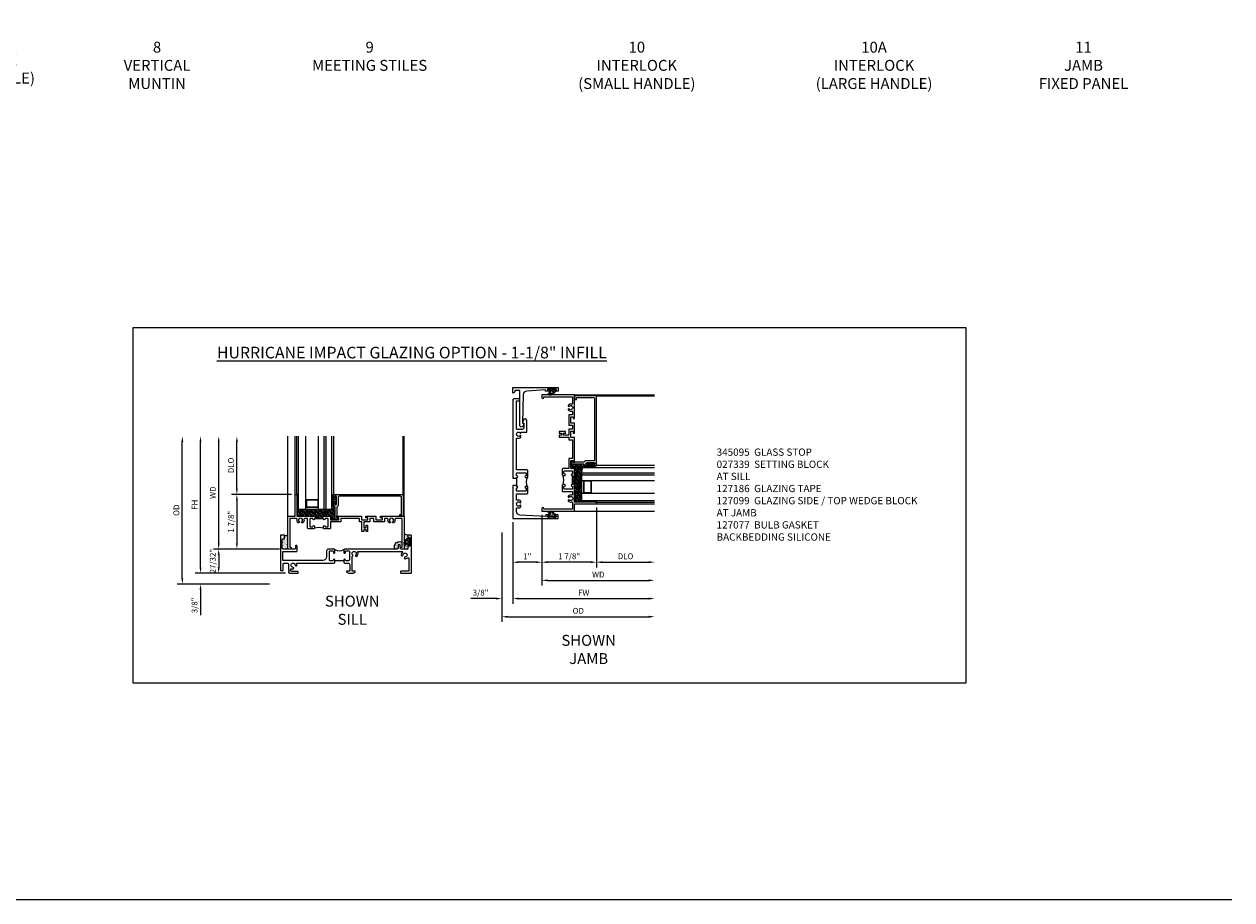
# Model space of a CAD drawing. Extents: x 0 to 95.3, y 0 to 61.2.
# Drawn here: x 53.8 to 95.3, y 0 to 30.1 of the extents above; entities that cross this region are included whole.
import ezdxf

# ---------------------------------------------------------------- set-up
doc = ezdxf.new("R2010")
doc.units = 0
doc.header["$LTSCALE"] = 0.5
doc.header["$MEASUREMENT"] = 0
doc.header["$PDSIZE"] = 0.25
doc.layers.get('0').update_dxf_attribs({"color": 4, "linetype": 'CONTINUOUS'})
for name, color, linetype in [('1X', 7, 'CONTINUOUS'), ('DIME', 2, 'CONTINUOUS'), ('FORMAT', 7, 'CONTINUOUS'), ('TEXT', 3, 'CONTINUOUS')]:
    doc.layers.add(name, color=color, linetype=linetype)
doc.styles.get("Standard").update_dxf_attribs({"font": 'arial.ttf'})
doc.dimstyles.new('EXT_ON-OFF', dxfattribs={"dimscale": 2, "dimtxt": 0.125, "dimasz": 0.1, "dimexe": 0.09, "dimexo": 0.063, "dimgap": 0.05, "dimtad": 1, "dimdec": 5, "dimzin": 0, "dimdsep": 46, "dimlunit": 4, "dimtxsty": 'STANDARD', "dimcen": 0, "dimse2": 1, "dimclrd": 256, "dimadec": 0, "dimazin": 0, "dimtfac": 1, "dimtdec": 5, "dimtofl": 0, "dimtmove": 0, "dimatfit": 3, "dimfxl": 1, "dimfrac": 2, "dimtolj": 1, "dimtzin": 0, "dimarcsym": 0})
doc.dimstyles.new('EXT_ON-ON', dxfattribs={"dimscale": 2, "dimtxt": 0.125, "dimasz": 0.1, "dimexe": 0.09, "dimexo": 0.063, "dimgap": 0.05, "dimtad": 1, "dimdec": 5, "dimzin": 0, "dimdsep": 46, "dimlunit": 4, "dimtxsty": 'STANDARD', "dimcen": 0, "dimclrd": 256, "dimadec": 0, "dimazin": 0, "dimtfac": 1, "dimtdec": 5, "dimtofl": 0, "dimtmove": 0, "dimatfit": 0, "dimfxl": 1, "dimfrac": 2, "dimtolj": 1, "dimtzin": 0, "dimarcsym": 0})

# ---------------------------------------------------------------- blocks, each defined once
blk = doc.blocks.new('B245201')
blk.add_line((2.179, 0.429), (1.867, 0.429))
for points in [[(0.112, 1.182, 0.414214), (0.143, 1.213), (0.143, 1.292, 0.414214), (0.128, 1.307), (0.015, 1.307, 0.414214), (0, 1.292), (0, 0.196), (0, 0.105, 0.414214), (0.015, 0.09), (0.079, 0.09, 0.414214), (0.094, 0.105), (0.094, 0.12), (0.094, 0.196), (0.094, 0.315, -0.414214), (0.126, 0.347), (0.215, 0.347, -0.414214), (0.278, 0.284), (0.278, 0.196), (0.278, 0.161, 0.071642), (0.279, 0.152), (0.3, 0.083, -0.490651), (0.29, 0.07), (0.288, 0.07, 0.414214), (0.278, 0.06), (0.278, 0.05), (0.288, 0.011, 0.339454), (0.303, 0), (0.343, 0), (0.588, 0, 0.414214), (0.608, 0.02), (0.608, 0.043, 0.414214), (0.588, 0.063), (0.378, 0.063, -0.414214), (0.358, 0.083), (0.358, 0.139, -0.532245), (0.379, 0.153, 0.084862), (0.423, 0.143, 0.507841), (0.454, 0.182, 0.3264), (0.426, 0.205, -2.262313), (0.5, 0.279, 0.3264), (0.523, 0.251, 0.507841), (0.562, 0.282, 0.084862), (0.552, 0.327, -0.532245), (0.566, 0.347), (1.847, 0.347), (1.867, 0.367), (1.867, 0.454, 0.414214), (1.842, 0.479, 0.414214), (1.817, 0.454, -0.414214), (1.792, 0.429), (1.704, 0.429, -0.414214), (1.679, 0.454), (1.679, 0.711), (1.679, 0.742, -0.414214), (1.704, 0.767), (1.792, 0.767, -0.414214), (1.817, 0.742), (1.817, 0.711, 0.414214), (1.842, 0.686), (1.844, 0.686, 0.414214), (1.867, 0.709), (1.867, 0.736), (1.867, 0.815), (1.852, 0.83), (1.647, 0.83, 0.414214), (1.585, 0.768), (1.585, 0.561, -0.423424), (1.46, 0.441), (0.08, 0.441), (0.08, 0.75), (0.553, 0.75, 0.414214), (0.568, 0.765), (0.568, 0.94, 0.414214), (0.553, 0.955), (0.533, 0.955, 0.414214), (0.518, 0.94), (0.518, 0.861, -0.414214), (0.487, 0.83), (0.094, 0.83, -0.414214), (0.063, 0.861), (0.063, 1.151, -0.414214), (0.094, 1.182)], [(4.009, 0.83), (3.46, 0.83), (2.194, 0.83), (2.179, 0.815), (2.179, 0.736), (2.179, 0.711, 0.414214), (2.204, 0.686), (2.206, 0.686, 0.414214), (2.229, 0.709), (2.229, 0.711), (2.229, 0.742, -0.414214), (2.254, 0.767), (2.342, 0.767, -0.414214), (2.367, 0.742), (2.367, 0.711), (2.367, 0.454, -0.414214), (2.342, 0.429), (2.254, 0.429, -0.414214), (2.229, 0.454, 0.414214), (2.204, 0.479, 0.414214), (2.179, 0.454), (2.179, 0.367), (2.199, 0.347), (2.317, 0.347, -0.414214), (2.38, 0.284), (2.38, 0.196), (2.38, 0.085, -0.414214), (2.365, 0.07), (2.287, 0.07, 0.414214), (2.272, 0.055), (2.272, 0.048, 0.284079), (2.281, 0.035), (2.347, 0.002, 0.116434), (2.354, 0), (2.487, 0, 0.116434), (2.493, 0.002), (2.56, 0.035, 0.284079), (2.568, 0.048), (2.568, 0.055, 0.414214), (2.553, 0.07), (2.49, 0.07), (2.475, 0.07, -0.414214), (2.46, 0.085), (2.46, 0.1), (2.46, 0.196), (2.46, 0.58, 0.601352), (2.479, 0.631, -2.262313), (2.584, 0.631, 0.3264), (2.58, 0.595, 0.507841), (2.63, 0.589, 0.276281), (2.657, 0.723, -0.517638), (2.675, 0.75), (4.172, 0.75, -0.662409), (4.186, 0.716, 0.182588), (4.149, 0.63, 0.507841), (4.188, 0.598, 0.3264), (4.211, 0.627, -2.262313), (4.285, 0.553, 0.3264), (4.257, 0.53, 0.507841), (4.288, 0.491, 0.17922), (4.373, 0.527, -0.657727), (4.407, 0.512), (4.407, 0.196), (4.407, 0.07), (4.145, 0.07, 0.414214), (4.125, 0.05), (4.125, 0.02, 0.414214), (4.145, 0), (4.422, 0), (4.485, 0, 0.414214), (4.5, 0.015), (4.5, 0.196), (4.5, 1.292, 0.414214), (4.485, 1.307), (4.39, 1.307, 0.414214), (4.375, 1.292), (4.375, 1.196, 1), (4.409, 1.196), (4.409, 1.214, -1), (4.455, 1.214), (4.455, 0.948, -1), (4.409, 0.948), (4.409, 0.966, 1), (4.375, 0.966), (4.375, 0.845, -0.414214), (4.36, 0.83), (4.143, 0.83, -0.36397), (4.128, 0.842), (4.107, 0.96, 0.36397), (4.076, 0.986), (4.072, 0.986, 0.414214), (4.04, 0.955), (4.04, 0.861, -0.414214)]]:
    blk.add_lwpolyline(points, format="xyb", close=True)
blk.add_arc((2.023, 1.047), 0.28, 236.1304, 303.8696)
blk = doc.blocks.new('B027915')
at = {"layer": '1X', "color": 4}
for p, q in [((-0.062, 0.04), (-0.051, 0.06)), ((-0.059, 0.02), (-0.05, 0.02)), ((-0.035, 0.003), (-0.044, 0.016)), ((-0.04, 0.056), (-0.043, 0.04)), ((-0.043, 0.04), (-0.019, 0.04)), ((0, 0.044), (-0.015, 0.062)), ((-0.013, 0.055), (-0.002, 0.066)), ((-0.013, 0.044), (0, 0.057)), ((-0.013, 0.046), (-0.013, 0.056)), ((0, 0.032), (-0.013, 0.047)), ((-0.013, 0.034), (0, 0.046)), ((-0.013, -0.056), (-0.013, 0.046)), ((0, 0.021), (-0.013, 0.035)), ((-0.013, 0.023), (0, 0.035)), ((0, 0.009), (-0.013, 0.024)), ((-0.013, 0.012), (0, 0.024)), ((-0.013, 0.001), (0, 0.014)), ((0, -0.003), (-0.013, 0.012)), ((-0.013, -0.01), (0, 0.003)), ((0, 0.056), (-0.01, 0.068)), ((0, 0.061), (0, -0.061)), ((-0.102, -0.054), (-0.102, -0.01)), ((-0.088, -0.04), (-0.088, -0.015)), ((-0.071, -0.054), (-0.079, -0.065)), ((-0.073, -0.022), (-0.071, -0.031)), ((-0.071, -0.031), (-0.071, -0.031)), ((-0.061, -0.028), (-0.064, -0.019)), ((-0.019, -0.04), (-0.041, -0.04)), ((-0.039, -0.028), (-0.035, -0.003)), ((-0.014, -0.065), (0, -0.051)), ((-0.005, -0.068), (-0.014, -0.058)), ((0, -0.015), (-0.013, 0)), ((-0.013, -0.02), (0, -0.008)), ((0, -0.027), (-0.013, -0.012)), ((-0.013, -0.031), (0, -0.019)), ((0, -0.039), (-0.013, -0.024)), ((-0.013, -0.042), (0, -0.03)), ((0, -0.051), (-0.013, -0.036)), ((-0.013, -0.053), (0, -0.04)), ((0, -0.063), (-0.013, -0.048)), ((-0.007, -0.069), (0, -0.062))]:
    blk.add_line(p, q, dxfattribs=at)
for centre, radius, start, end in [((-0.047, -0.013), 0.0554, 105.8541, 176.863), ((-0.046, -0.02), 0.0425, 107.8693, 172.9125), ((-0.046, 0.057), 0.00618, 343.9227, 157.123), ((-0.05, 0.013), 0.00738, 23.7168, 85.8283), ((-0.043, -0.001), 0.00912, 344.7168, 26.4386), ((-0.019, 0.046), 0.00625, 270, 0), ((-0.008, 0.061), 0.00751, 0, 222.9579), ((-0.088, -0.054), 0.014, 180, 307.8956), ((-0.083, -0.04), 0.005, 180, 306.944), ((-0.071, -0.047), 0.0101, 106.3948, 159.9249), ((-0.079, -0.032), 0.00779, 314.9206, 7.1648), ((-0.069, -0.021), 0.00468, 28.4558, 191.6062), ((-0.04, -0.083), 0.0427, 91.8737, 137.5315), ((-0.055, -0.025), 0.00625, 203.4919, 283.2544), ((-0.044, -0.062), 0.0317, 88.3875, 106.8731), ((-0.043, -0.025), 0.005, 269.0271, 327.1687), ((-0.019, -0.046), 0.00625, 0, 90), ((-0.008, -0.061), 0.00751, 137.0421, 0)]:
    blk.add_arc(centre, radius, start, end, dxfattribs=at)
blk = doc.blocks.new('B245310')
for points in [[(0.781, 0.759), (0.841, 0.759, 0.414214), (0.866, 0.784, -1), (0.916, 0.784), (0.916, 0.728, -0.414214), (0.885, 0.697), (0.707, 0.697, -0.414214), (0.676, 0.728), (0.676, 1.055), (0.587, 1.055, 0.477796), (0.556, 1.017, -0.268929), (0.519, 0.902), (0.49, 0.902), (0.474, 0.931, 3.732051), (0.402, 0.931), (0.386, 0.902), (0.357, 0.902, -0.268929), (0.32, 1.017, 0.477796), (0.289, 1.055), (0.07, 1.055), (0.07, 0.062), (0.094, 0.062, -1), (0.094, 0), (0, 0), (0, 1.125), (0.25, 1.125), (0.25, 1.875), (0.312, 1.875), (0.312, 1.125), (0.901, 1.125), (0.916, 1.11), (0.931, 1.125), (0.947, 1.125), (0.947, 1.055), (0.916, 1.055), (0.916, 1.03), (0.916, 1.03, -1), (0.866, 1.03, 0.414214), (0.841, 1.055), (0.781, 1.055, 0.414214), (0.756, 1.03), (0.756, 0.784, 0.414214)], [(3.249, 1.075), (3.187, 1.075), (3.187, 1.125), (4, 1.125), (4, 0), (3.906, 0, -1), (3.906, 0.062), (3.93, 0.062), (3.93, 1.055), (3.711, 1.055, 0.477796), (3.68, 1.017, -0.268929), (3.643, 0.902), (3.614, 0.902), (3.598, 0.931, 3.732051), (3.527, 0.931), (3.51, 0.902), (3.481, 0.902, -0.268929), (3.444, 1.017, 0.477796), (3.413, 1.055), (3.319, 1.055), (3.319, 0.93), (2.961, 0.93), (2.961, 1.055), (2.819, 1.055), (2.819, 0.93), (2.614, 0.93), (2.614, 0.738), (2.689, 0.738), (2.689, 0.816), (2.739, 0.816), (2.739, 0.598), (2.689, 0.598), (2.689, 0.676), (2.614, 0.676), (2.614, 0.598), (2.544, 0.598), (2.544, 0.93), (2.461, 0.93), (2.461, 1.055), (1.819, 1.055), (1.819, 0.93), (1.468, 0.93), (1.468, 0.728, -0.414214), (1.437, 0.697), (1.259, 0.697, -0.414214), (1.228, 0.728), (1.228, 0.784, -1), (1.278, 0.784, 0.414214), (1.303, 0.759), (1.363, 0.759, 0.414214), (1.388, 0.784), (1.388, 1.03, 0.414214), (1.363, 1.055), (1.303, 1.055, 0.414214), (1.278, 1.03, -1), (1.228, 1.03), (1.228, 1.03), (1.228, 1.055), (1.197, 1.055), (1.197, 1.125), (1.213, 1.125), (1.228, 1.11), (1.243, 1.125), (1.468, 1.125), (1.468, 1), (1.749, 1), (1.749, 1.075), (1.687, 1.075), (1.687, 1.125), (2.531, 1.125), (2.531, 1), (2.749, 1), (2.749, 1.075), (2.687, 1.075), (2.687, 1.125), (3.031, 1.125), (3.031, 1), (3.249, 1)]]:
    blk.add_lwpolyline(points, format="xyb", close=True)
blk.add_lwpolyline([(0.947, 1.055), (1.197, 1.055)])
blk.add_lwpolyline([(0.916, 0.728, -0.132332), (1.228, 0.728)], format="xyb")
blk = doc.blocks.new('*D193')
at = {"layer": 'DIME', "lineweight": -2, "transparency": 16777216}
blk.add_line((60.509, 12.258), (60.509, 15.733), dxfattribs=at)
at = {"layer": 'DIME', "color": 0, "lineweight": -2, "transparency": 16777216}
blk.add_line((62.601, 12.058), (60.329, 12.058), dxfattribs=at)
at = {"layer": 'DIME', "transparency": 16777216}
for points in [[(60.476, 15.733), (60.542, 15.733), (60.509, 15.933)], [(60.476, 12.258), (60.542, 12.258), (60.509, 12.058)]]:
    blk.add_solid(points, dxfattribs=at)
at = {"layer": 'DIME', "color": 0, "transparency": 16777216, "insert": (60.309, 13.996), "char_height": 0.25, "attachment_point": 5, "rotation": 90}
blk.add_mtext('\\A1;{\\H0.8x;WD}', dxfattribs=at)
blk = doc.blocks.new('*D194')
at = {"layer": 'DIME', "color": 0, "lineweight": -2, "transparency": 16777216}
for p, q in [((63.008, 13.933), (60.954, 13.933)), ((62.601, 12.058), (60.954, 12.058))]:
    blk.add_line(p, q, dxfattribs=at)
at = {"layer": 'DIME', "lineweight": -2, "transparency": 16777216}
blk.add_line((61.134, 13.733), (61.134, 12.258), dxfattribs=at)
at = {"layer": 'DIME', "transparency": 16777216}
for points in [[(61.101, 13.733), (61.167, 13.733), (61.134, 13.933)], [(61.101, 12.258), (61.167, 12.258), (61.134, 12.058)]]:
    blk.add_solid(points, dxfattribs=at)
at = {"layer": 'DIME', "color": 0, "transparency": 16777216, "insert": (60.931, 12.996), "char_height": 0.25, "attachment_point": 5, "rotation": 90}
blk.add_mtext('\\A1;{\\H0.8x;1 7/8"}', dxfattribs=at)
blk = doc.blocks.new('*D195')
at = {"layer": 'DIME', "lineweight": -2, "transparency": 16777216}
blk.add_line((61.134, 14.133), (61.134, 15.733), dxfattribs=at)
at = {"layer": 'DIME', "color": 0, "lineweight": -2, "transparency": 16777216}
blk.add_line((63.008, 13.933), (60.954, 13.933), dxfattribs=at)
at = {"layer": 'DIME', "transparency": 16777216}
for points in [[(61.101, 15.733), (61.167, 15.733), (61.134, 15.933)], [(61.101, 14.133), (61.167, 14.133), (61.134, 13.933)]]:
    blk.add_solid(points, dxfattribs=at)
at = {"layer": 'DIME', "color": 0, "transparency": 16777216, "insert": (60.93, 14.933), "char_height": 0.25, "attachment_point": 5, "rotation": 90}
blk.add_mtext('\\A1;{\\H0.8x;DLO}', dxfattribs=at)
blk = doc.blocks.new('*D201')
at = {"layer": 'DIME', "lineweight": -2, "transparency": 16777216}
blk.add_line((59.259, 11.053), (59.259, 15.733), dxfattribs=at)
at = {"layer": 'DIME', "color": 0, "lineweight": -2, "transparency": 16777216}
blk.add_line((62.257, 10.853), (59.079, 10.853), dxfattribs=at)
at = {"layer": 'DIME', "transparency": 16777216}
for points in [[(59.226, 15.733), (59.292, 15.733), (59.259, 15.933)], [(59.226, 11.053), (59.292, 11.053), (59.259, 10.853)]]:
    blk.add_solid(points, dxfattribs=at)
at = {"layer": 'DIME', "color": 0, "transparency": 16777216, "insert": (59.055, 13.393), "char_height": 0.25, "attachment_point": 5, "rotation": 90}
blk.add_mtext('\\A1;{\\H0.8x;OD}', dxfattribs=at)
blk = doc.blocks.new('*D202')
at = {"layer": 'DIME', "color": 0, "lineweight": -2, "transparency": 16777216}
for p, q in [((62.601, 12.058), (60.329, 12.058)), ((62.81, 11.228), (60.329, 11.228))]:
    blk.add_line(p, q, dxfattribs=at)
at = {"layer": 'DIME', "lineweight": -2, "transparency": 16777216}
blk.add_line((60.509, 11.858), (60.509, 11.428), dxfattribs=at)
at = {"layer": 'DIME', "transparency": 16777216}
for points in [[(60.476, 11.858), (60.542, 11.858), (60.509, 12.058)], [(60.476, 11.428), (60.542, 11.428), (60.509, 11.228)]]:
    blk.add_solid(points, dxfattribs=at)
at = {"layer": 'DIME', "color": 0, "transparency": 16777216, "insert": (60.305, 11.643), "char_height": 0.25, "attachment_point": 5, "rotation": 90}
blk.add_mtext('\\A1;{\\H0.8x;27/32"}', dxfattribs=at)
blk = doc.blocks.new('*D203')
at = {"layer": 'DIME', "lineweight": -2, "transparency": 16777216}
blk.add_line((59.884, 11.428), (59.884, 15.733), dxfattribs=at)
at = {"layer": 'DIME', "color": 0, "lineweight": -2, "transparency": 16777216}
blk.add_line((62.81, 11.228), (59.704, 11.228), dxfattribs=at)
at = {"layer": 'DIME', "transparency": 16777216}
for points in [[(59.851, 15.733), (59.917, 15.733), (59.884, 15.933)], [(59.851, 11.428), (59.917, 11.428), (59.884, 11.228)]]:
    blk.add_solid(points, dxfattribs=at)
at = {"layer": 'DIME', "color": 0, "transparency": 16777216, "insert": (59.684, 13.581), "char_height": 0.25, "attachment_point": 5, "rotation": 90}
blk.add_mtext('\\A1;{\\H0.8x;FH}', dxfattribs=at)
blk = doc.blocks.new('*D204')
at = {"layer": 'DIME', "lineweight": -2, "transparency": 16777216}
for p, q in [((59.884, 11.428), (59.884, 11.628)), ((59.884, 10.653), (59.884, 9.791))]:
    blk.add_line(p, q, dxfattribs=at)
at = {"layer": 'DIME', "color": 0, "lineweight": -2, "transparency": 16777216}
blk.add_line((62.81, 11.228), (59.704, 11.228), dxfattribs=at)
at = {"layer": 'DIME', "transparency": 16777216}
for points in [[(59.851, 11.428), (59.917, 11.428), (59.884, 11.228)], [(59.851, 10.653), (59.917, 10.653), (59.884, 10.853)]]:
    blk.add_solid(points, dxfattribs=at)
at = {"layer": 'DIME', "color": 0, "transparency": 16777216, "insert": (59.68, 10.122), "char_height": 0.25, "attachment_point": 5, "rotation": 90}
blk.add_mtext('\\A1;{\\H0.8x;3/8"}', dxfattribs=at)
blk = doc.blocks.new('B345095')
blk.add_lwpolyline([(-0.018, 0.415), (-0.018, 0.675, 1), (-0.068, 0.675), (-0.068, 0.653, -1), (-0.103, 0.653), (-0.103, 0.719, -0.414214), (-0.072, 0.75), (2.282, 0.75), (2.282, 0), (2.158, 0), (2.158, 0.062), (2.22, 0.062), (2.22, 0.657, 0.414214), (2.189, 0.688), (0.075, 0.688, 0.414214), (0.044, 0.657), (0.044, 0.368, -0.332213), (0.022, 0.339, 0.332213), (0, 0.309), (0, -0.064), (0.047, -0.064), (0.047, -0.111), (-0.062, -0.111), (-0.062, 0.309, 0.31438), (-0.082, 0.338, -0.31438), (-0.103, 0.367), (-0.103, 0.437, -1), (-0.068, 0.437), (-0.068, 0.415, 1)], format="xyb", close=True)
blk.add_point((0, 0))
blk = doc.blocks.new('B127186-7282')
blk.add_lwpolyline([(0, 0), (0, -0.25), (0.06, -0.25), (0.06, 0)], close=True)
blk.add_arc((0, -0.478), 0.0642, 270.4193, 340.2601)
blk = doc.blocks.new('B127077M4')
for points in [[(-0.085, -0.154), (-0.085, 0.154, 1), (-0.16, 0.154), (-0.16, -0.154, 1)], [(-0.105, -0.154), (-0.105, 0.154, 1), (-0.14, 0.154), (-0.14, -0.154, 1)], [(-0.085, -0.035), (-0.035, -0.035), (-0.035, -0.12, 1), (-0.005, -0.12), (-0.005, 0.12, 1), (-0.035, 0.12), (-0.035, 0.035), (-0.085, 0.035)]]:
    blk.add_lwpolyline(points, format="xyb", close=True)
blk = doc.blocks.new('*D196')
at = {"layer": 'DIME', "color": 0, "lineweight": -2, "transparency": 16777216}
blk.add_line((71.616, 13.231), (71.616, 10.802), dxfattribs=at)
at = {"layer": 'DIME', "lineweight": -2, "transparency": 16777216}
blk.add_line((71.816, 10.982), (75.291, 10.982), dxfattribs=at)
at = {"layer": 'DIME', "transparency": 16777216}
for points in [[(71.816, 11.015), (71.816, 10.948), (71.616, 10.982)], [(75.291, 11.015), (75.291, 10.948), (75.491, 10.982)]]:
    blk.add_solid(points, dxfattribs=at)
at = {"layer": 'DIME', "color": 0, "transparency": 16777216, "insert": (73.554, 11.182), "char_height": 0.25, "attachment_point": 5}
blk.add_mtext('\\A1;{\\H0.8x;WD}', dxfattribs=at)
blk = doc.blocks.new('*D197')
at = {"layer": 'DIME', "color": 0, "lineweight": -2, "transparency": 16777216}
for p, q in [((73.491, 13.481), (73.491, 11.427)), ((71.616, 13.231), (71.616, 11.427))]:
    blk.add_line(p, q, dxfattribs=at)
at = {"layer": 'DIME', "lineweight": -2, "transparency": 16777216}
blk.add_line((73.291, 11.607), (71.816, 11.607), dxfattribs=at)
at = {"layer": 'DIME', "transparency": 16777216}
for points in [[(71.816, 11.64), (71.816, 11.573), (71.616, 11.607)], [(73.291, 11.64), (73.291, 11.573), (73.491, 11.607)]]:
    blk.add_solid(points, dxfattribs=at)
at = {"layer": 'DIME', "color": 0, "transparency": 16777216, "insert": (72.554, 11.81), "char_height": 0.25, "attachment_point": 5}
blk.add_mtext('\\A1;{\\H0.8x;1 7/8"}', dxfattribs=at)
blk = doc.blocks.new('*D198')
at = {"layer": 'DIME', "color": 0, "lineweight": -2, "transparency": 16777216}
blk.add_line((73.491, 13.481), (73.491, 11.427), dxfattribs=at)
at = {"layer": 'DIME', "lineweight": -2, "transparency": 16777216}
blk.add_line((73.691, 11.607), (75.291, 11.607), dxfattribs=at)
at = {"layer": 'DIME', "transparency": 16777216}
for points in [[(73.691, 11.64), (73.691, 11.573), (73.491, 11.607)], [(75.291, 11.64), (75.291, 11.573), (75.491, 11.607)]]:
    blk.add_solid(points, dxfattribs=at)
at = {"layer": 'DIME', "color": 0, "transparency": 16777216, "insert": (74.491, 11.81), "char_height": 0.25, "attachment_point": 5}
blk.add_mtext('\\A1;{\\H0.8x;DLO}', dxfattribs=at)
blk = doc.blocks.new('*D199')
at = {"layer": 'DIME', "color": 0, "lineweight": -2, "transparency": 16777216}
for p, q in [((70.616, 12.981), (70.616, 10.177)), ((70.241, 12.628), (70.241, 10.177))]:
    blk.add_line(p, q, dxfattribs=at)
at = {"layer": 'DIME', "lineweight": -2, "transparency": 16777216}
for p, q in [((70.041, 10.357), (69.178, 10.357)), ((70.816, 10.357), (71.016, 10.357))]:
    blk.add_line(p, q, dxfattribs=at)
at = {"layer": 'DIME', "transparency": 16777216}
for points in [[(70.041, 10.39), (70.041, 10.323), (70.241, 10.357)], [(70.816, 10.39), (70.816, 10.323), (70.616, 10.357)]]:
    blk.add_solid(points, dxfattribs=at)
at = {"layer": 'DIME', "color": 0, "transparency": 16777216, "insert": (69.51, 10.56), "char_height": 0.25, "attachment_point": 5}
blk.add_mtext('\\A1;{\\H0.8x;3/8"}', dxfattribs=at)
blk = doc.blocks.new('*D200')
at = {"layer": 'DIME', "color": 0, "lineweight": -2, "transparency": 16777216}
blk.add_line((70.241, 12.628), (70.241, 9.552), dxfattribs=at)
at = {"layer": 'DIME', "lineweight": -2, "transparency": 16777216}
blk.add_line((70.441, 9.732), (75.291, 9.732), dxfattribs=at)
at = {"layer": 'DIME', "transparency": 16777216}
for points in [[(70.441, 9.765), (70.441, 9.698), (70.241, 9.732)], [(75.291, 9.765), (75.291, 9.698), (75.491, 9.732)]]:
    blk.add_solid(points, dxfattribs=at)
at = {"layer": 'DIME', "color": 0, "transparency": 16777216, "insert": (72.866, 9.935), "char_height": 0.25, "attachment_point": 5}
blk.add_mtext('\\A1;{\\H0.8x;OD}', dxfattribs=at)
blk = doc.blocks.new('027-915 gasket')
at = {"layer": '1X', "color": 4}
for p, q in [((0.015, 0.137), (0.001, 0.124)), ((0.029, 0.129), (0.001, 0.102)), ((0.001, 0.125), (0.027, 0.096)), ((0.001, -0.122), (0.001, 0.122)), ((0.027, 0.105), (0.001, 0.081)), ((0.001, 0.102), (0.027, 0.072)), ((0.027, 0.084), (0.001, 0.059)), ((0.001, 0.078), (0.027, 0.048)), ((0.027, 0.062), (0.001, 0.037)), ((0.001, 0.054), (0.027, 0.024)), ((0.027, 0.041), (0.001, 0.016)), ((0.001, 0.03), (0.027, 0)), ((0.027, 0.019), (0.001, -0.006)), ((0.001, 0.007), (0.027, -0.023)), ((0.012, 0.137), (0.03, 0.116)), ((0.027, 0.112), (0.027, -0.093)), ((0.039, 0.08), (0.083, 0.08)), ((0.079, 0.055), (0.07, 0.006)), ((0.122, 0.055), (0.13, 0.038)), ((0.143, 0.108), (0.16, 0.13)), ((0.144, 0.062), (0.144, 0.062)), ((0.147, 0.044), (0.144, 0.062)), ((0.177, 0.08), (0.177, 0.03)), ((0.205, 0.108), (0.205, 0.021)), ((0.027, -0.003), (0.001, -0.027)), ((0.001, -0.017), (0.027, -0.047)), ((0.027, -0.024), (0.001, -0.049)), ((0.001, -0.041), (0.027, -0.071)), ((0.027, -0.046), (0.001, -0.071)), ((0.001, -0.065), (0.027, -0.095)), ((0.027, -0.067), (0.001, -0.092)), ((0.027, -0.089), (0.001, -0.114)), ((0.001, -0.089), (0.031, -0.123)), ((0.001, -0.112), (0.022, -0.136)), ((0.027, -0.111), (0.004, -0.132)), ((0.027, -0.093), (0.027, -0.112)), ((0.088, -0.08), (0.039, -0.08)), ((0.072, -0.007), (0.088, -0.031)), ((0.08, -0.112), (0.088, -0.08)), ((0.119, -0.04), (0.101, -0.04)), ((0.125, -0.08), (0.104, -0.12))]:
    blk.add_line(p, q, dxfattribs=at)
for centre, radius, start, end in [((0.016, 0.122), 0.015, 317.0421, 180), ((0.039, 0.092), 0.0125, 180, 270), ((0.088, 0.001), 0.0182, 164.7168, 206.4386), ((0.088, 0.05), 0.01, 89.0271, 147.1687), ((0.08, 0.165), 0.0854, 271.8737, 317.5315), ((0.089, 0.123), 0.0635, 268.3875, 286.8731), ((0.111, 0.05), 0.0125, 23.4919, 103.2544), ((0.093, 0.041), 0.0849, 287.8693, 352.9125), ((0.094, 0.027), 0.111, 285.8541, 356.863), ((0.138, 0.042), 0.00937, 208.4558, 11.6062), ((0.159, 0.064), 0.0156, 134.9206, 187.1648), ((0.142, 0.094), 0.0202, 286.3948, 339.9249), ((0.177, 0.108), 0.0281, 360, 127.8956), ((0.167, 0.08), 0.01, 0, 126.944), ((0.016, -0.122), 0.015, 180, 42.9579), ((0.039, -0.093), 0.0125, 90, 180), ((0.092, -0.115), 0.0124, 163.9227, 337.123), ((0.102, -0.025), 0.0148, 203.7168, 265.8283)]:
    blk.add_arc(centre, radius, start, end, dxfattribs=at)
blk = doc.blocks.new('B345368')
for points in [[(1.134, 0), (1.118, 0), (1.103, -0.015), (1.088, 0), (0, 0), (0, -1.562), (0.109, -1.562, 0.414214), (0.125, -1.546), (0.125, -1.461, 1), (0.091, -1.461), (0.091, -1.479, -1), (0.045, -1.479), (0.045, -1.213, -1), (0.091, -1.213), (0.091, -1.231, 1), (0.125, -1.231), (0.125, -1.146, 0.414214), (0.109, -1.13), (0.07, -1.13), (0.119, -0.243, -0.39829), (0.243, -0.125), (0.338, -0.125, -0.491754), (0.368, -0.164, 0.232581), (0.392, -0.282), (0.443, -0.282, 0.701781), (0.453, -0.255, -2.765617), (0.547, -0.255, 0.701781), (0.557, -0.282), (0.608, -0.282, 0.232581), (0.632, -0.164, -0.491754), (0.662, -0.125), (0.849, -0.125), (0.849, -0.484, 0.414214), (0.88, -0.515), (1.072, -0.515, 0.414214), (1.103, -0.484), (1.103, -0.44, 1), (1.053, -0.44, -0.414214), (1.028, -0.465), (0.968, -0.465, -0.414214), (0.943, -0.44), (0.943, -0.15, -0.414214), (0.968, -0.125), (1.028, -0.125, -0.414214), (1.053, -0.15, 1), (1.103, -0.15), (1.103, -0.125), (1.134, -0.125)], [(1.384, -0.125), (1.415, -0.125), (1.415, -0.15, 1), (1.465, -0.15, -0.414214), (1.49, -0.125), (1.55, -0.125, -0.414214), (1.575, -0.15), (1.575, -0.44, -0.414214), (1.55, -0.465), (1.49, -0.465, -0.414214), (1.465, -0.44, 1), (1.415, -0.44), (1.415, -0.484, 0.414214), (1.446, -0.515), (1.638, -0.515, 0.414214), (1.669, -0.484), (1.669, -0.125), (2.735, -0.125, -0.491754), (2.765, -0.164, 0.232581), (2.789, -0.282), (2.84, -0.282, 0.701781), (2.849, -0.255, -2.765617), (2.944, -0.255, 0.701781), (2.953, -0.282), (2.97, -0.282), (2.97, -0.478), (3.365, -0.478, 0.876976), (3.38, -0.36), (3.283, -0.334), (3.283, -0.384), (3.126, -0.384, -0.414214), (3.064, -0.322), (3.064, -0.156, -0.414214), (3.095, -0.125), (4.041, -0.125), (4.041, -0.24), (4.111, -0.24), (4.111, -0.031, 0.414214), (4.08, 0), (1.43, 0), (1.415, -0.015), (1.4, 0), (1.384, 0)]]:
    blk.add_lwpolyline(points, format="xyb", close=True)
blk.add_lwpolyline([(1.384, -0.125), (1.134, -0.125)])
blk.add_lwpolyline([(1.424, -0.506, 0.247882), (1.094, -0.506)], format="xyb")
blk = doc.blocks.new('B345169')
blk.add_lwpolyline([(0.98, -0.027), (0, 0), (0, -0.05), (-0.097, -0.024, -0.876976), (-0.082, 0.094), (1.124, 0.094), (1.124, 0.264), (1.1, 0.264, -0.414214), (1.03, 0.334), (1.218, 0.334), (1.218, -1.228), (1.108, -1.228, -0.414214), (1.093, -1.213), (1.093, -1.127, -1), (1.127, -1.127), (1.127, -1.145, 1), (1.173, -1.145), (1.173, -0.879, 1), (1.127, -0.879), (1.127, -0.897, -1), (1.093, -0.897), (1.093, -0.801, -0.414214), (1.108, -0.786), (1.141, -0.786), (1.1, -0.144, 0.385147)], format="xyb", close=True)
blk = doc.blocks.new('*D205')
at = {"layer": 'DIME', "color": 0, "lineweight": -2, "transparency": 16777216}
blk.add_line((70.616, 12.981), (70.616, 10.177), dxfattribs=at)
at = {"layer": 'DIME', "lineweight": -2, "transparency": 16777216}
blk.add_line((70.816, 10.357), (75.291, 10.357), dxfattribs=at)
at = {"layer": 'DIME', "transparency": 16777216}
for points in [[(70.816, 10.39), (70.816, 10.323), (70.616, 10.357)], [(75.291, 10.39), (75.291, 10.323), (75.491, 10.357)]]:
    blk.add_solid(points, dxfattribs=at)
at = {"layer": 'DIME', "color": 0, "transparency": 16777216, "insert": (73.054, 10.557), "char_height": 0.25, "attachment_point": 5}
blk.add_mtext('\\A1;{\\H0.8x;FW}', dxfattribs=at)
blk = doc.blocks.new('*D206')
at = {"layer": 'DIME', "color": 0, "lineweight": -2, "transparency": 16777216}
for p, q in [((70.616, 12.981), (70.616, 11.427)), ((71.616, 13.231), (71.616, 11.427))]:
    blk.add_line(p, q, dxfattribs=at)
at = {"layer": 'DIME', "lineweight": -2, "transparency": 16777216}
blk.add_line((71.416, 11.607), (70.816, 11.607), dxfattribs=at)
at = {"layer": 'DIME', "transparency": 16777216}
for points in [[(70.816, 11.64), (70.816, 11.573), (70.616, 11.607)], [(71.416, 11.64), (71.416, 11.573), (71.616, 11.607)]]:
    blk.add_solid(points, dxfattribs=at)
at = {"layer": 'DIME', "color": 0, "transparency": 16777216, "insert": (71.116, 11.807), "char_height": 0.25, "attachment_point": 5}
blk.add_mtext('\\A1;{\\H0.8x;1"}', dxfattribs=at)
blk = doc.blocks.new('B127099')
blk.add_lwpolyline([(0.181, 0.25), (0.116, 0.25), (0.094, 0.156, -0.869287), (0.078, 0.158), (0.074, 0.25), (-0.012, 0.25), (-0.031, 0.167, -0.869287), (-0.047, 0.169), (-0.051, 0.25), (-0.139, 0.25), (-0.156, 0.178, -0.869287), (-0.172, 0.18), (-0.175, 0.25), (-0.267, 0.25), (-0.281, 0.189, -0.869287), (-0.297, 0.191), (-0.3, 0.25), (-0.394, 0.25), (-0.406, 0.2, -0.869287), (-0.422, 0.202), (-0.424, 0.25), (-0.522, 0.25), (-0.531, 0.211, -0.869287), (-0.547, 0.213), (-0.549, 0.25), (-0.839, 0.25, 0.915607), (-0.848, 0.148), (-0.562, 0.098), (-0.554, 0.134, -0.869287), (-0.538, 0.133), (-0.536, 0.093), (-0.439, 0.076), (-0.429, 0.123, -0.869287), (-0.413, 0.122), (-0.41, 0.071), (-0.317, 0.054), (-0.304, 0.112, -0.869287), (-0.288, 0.11), (-0.285, 0.048), (-0.194, 0.032), (-0.179, 0.101, -0.869287), (-0.163, 0.099), (-0.159, 0.026), (-0.072, 0.01), (-0.054, 0.09, -0.869287), (-0.038, 0.088), (-0.033, 0.004), (0.051, -0.011), (0.071, 0.079, -0.869287), (0.087, 0.077), (0.092, -0.019), (0.156, -0.03)], format="xyb", close=True)

msp = doc.modelspace()

# ---------------------------------------------------------------- hatches: boundary and pattern name
h = msp.add_hatch(color=256)
h.dxf.hatch_style = 1
h.paths.add_polyline_path([(64.130978, 13.433307), (64.205978, 13.433307), (64.205978, 15.933307), (64.130978, 15.933307)])
h = msp.add_hatch()
h.set_pattern_fill('ANSI35', color=256, scale=0.25, style=0)
h.set_pattern_definition([(45, (86.03097, 13.512624), (-0.04419417, 0.04419417), []), (45, (86.075166, 13.512624), (-0.04419417, 0.04419417), [0.078125, -0.015625, 0, -0.015625])])
h.paths.add_polyline_path([(72.991144, 14.866093), (73.132344, 14.866093, -1), (73.132344, 14.940993), (73.108334, 14.940993, -0.314379707), (73.079239, 14.961293, 0.314379707), (73.050144, 14.981593), (72.630144, 14.981593), (72.630144, 15.090593), (72.677144, 15.090593), (72.677144, 15.043593), (72.691144, 15.043593), (72.691144, 15.105593), (72.616144, 15.105593), (72.616144, 14.824593), (72.741144, 14.824593), (72.741144, 14.599493), (72.726144, 14.584593), (72.741144, 14.569724), (72.741144, 14.553593), (72.671144, 14.553593), (72.671144, 14.303593), (72.741144, 14.303593), (72.741144, 14.287493), (72.726144, 14.272593), (72.741144, 14.257724), (72.741144, 13.668593), (72.948599, 13.668593, -0.314534845), (72.991144, 13.728593)])
h = msp.add_hatch(color=256)
h.dxf.hatch_style = 1
h.paths.add_polyline_path([(75.491144, 14.603593), (75.491144, 14.678593), (72.991144, 14.678593), (72.991144, 14.603593)])
h = msp.add_hatch()
h.set_pattern_fill('ANSI35', color=256, scale=0.25, style=0)
h.set_pattern_definition([(45, (85.24712, 3.94066), (-0.04419417, 0.04419417), []), (45, (85.29131, 3.94066), (-0.04419417, 0.04419417), [0.078125, -0.015625, 0, -0.015625])])
h.paths.add_polyline_path([(64.508978, 13.492307, 0.314379707), (64.488678, 13.521402, -0.314379707), (64.468378, 13.550497), (64.468378, 13.574507, -1), (64.393478, 13.574507), (64.393478, 13.433307), (63.255978, 13.433307, -0.314534845), (63.195978, 13.390762), (63.195978, 13.183307), (63.785109, 13.183307), (63.799978, 13.168307), (63.814878, 13.183307), (63.830978, 13.183307), (63.830978, 13.113307), (64.080978, 13.113307), (64.080978, 13.183307), (64.097109, 13.183307), (64.111978, 13.168307), (64.126878, 13.183307), (64.351978, 13.183307), (64.351978, 13.058307), (64.632978, 13.058307), (64.632978, 13.133307), (64.570978, 13.133307), (64.570978, 13.119307), (64.617978, 13.119307), (64.617978, 13.072307), (64.508978, 13.072307)])
h = msp.add_hatch()
h.set_pattern_fill('AR-SAND', color=256, scale=0.03125, style=0)
h.set_pattern_definition([(37.5, (16.446826, -2.79838), (-0.00196854, 0.060213243), [0, -0.0475, 0, -0.053125, 0, -0.05078125]), (7.5, (16.446826, -2.79838), (0.05530552, 0.08819206), [0, -0.025625, 0, -0.0428125, 0, -0.01640625]), (327.5, (16.40839, -2.79838), (0.097316933, 0.000176845), [0, -0.015625, 0, -0.05625, 0, -0.0734375]), (317.5, (16.40839, -2.79838), (0.09394146, 0.02742736), [0, -0.0078125, 0, -0.036875, 0, -0.0421875])])
h.paths.add_polyline_path([(62.88299, 12.538842, -0.18256587), (62.771585, 12.530616, -0.198912367), (62.775978, 12.520009), (62.775978, 12.441009, -0.414213562), (62.744978, 12.410009), (62.726978, 12.410009, 0.414213562), (62.695978, 12.379009), (62.695978, 12.089307, 0.414213562), (62.726978, 12.058307), (62.88299, 12.058307)])
h = msp.add_hatch()
h.set_pattern_fill('AR-SAND', color=256, scale=0.03125, style=0)
h.set_pattern_definition([(37.5, (3.55592, 59.31022), (-0.001968542, 0.060213243), [0, -0.0475, 0, -0.053125, 0, -0.05078125]), (7.5, (3.55592, 59.31022), (0.05530552, 0.088192065), [0, -0.025625, 0, -0.0428125, 0, -0.01640625]), (327.5, (3.517484, 59.31022), (0.097316933, 0.000176845), [0, -0.015625, 0, -0.05625, 0, -0.0734375]), (317.5, (3.51748, 59.31022), (0.09394146, 0.02742736), [0, -0.0078125, 0, -0.036875, 0, -0.0421875])])
h.paths.add_polyline_path([(67.007978, 12.520009, -0.414213562), (67.022978, 12.535009, -0.092129743), (66.88299, 12.590896), (66.88299, 12.288379, -0.319595461), (66.963347, 12.388686), (66.98426, 12.428778, -0.79182053), (67.007978, 12.424757)])
h.paths.add_polyline_path([(67.007978, 12.194009, -1), (67.041978, 12.194009), (67.041978, 12.176009, 1), (67.087978, 12.176009), (67.087978, 12.182445), (67.086741, 12.183864, -1.336237755), (67.060978, 12.196753), (67.060978, 12.216509, 0.414213562), (67.048478, 12.229009), (67.004823, 12.229009, 0.201897841), (66.944601, 12.201307), (66.928286, 12.17936, -0.613988589), (66.88299, 12.200678), (66.88299, 12.073307, -0.413754366), (66.868014, 12.058307), (66.992978, 12.058307, 0.414213562), (67.007978, 12.073307)])
h.paths.add_polyline_path([(66.82099, 12.259444, 0.869862629), (66.556773, 12.058307), (66.642221, 12.058307, 0.414213562), (66.673471, 12.089557), (66.673471, 12.183057, -0.414213562), (66.704721, 12.214307), (66.709249, 12.214307, -0.363970234), (66.740025, 12.188483), (66.758454, 12.083967, -0.465877653), (66.78899, 12.120307), (66.80599, 12.120307, 0.414213562), (66.82099, 12.135307)])

# ---------------------------------------------------------------- linework, layer by layer
for p, q in [((72.741144, 17.356593), (75.491144, 17.356593)), ((73.491144, 17.325343), (75.491144, 17.325343)), ((62.883978, 13.183307), (62.883978, 15.933307)), ((63.133978, 13.933307), (63.133978, 15.933307)), ((63.195978, 13.933307), (63.195978, 15.933307)), ((63.255978, 13.433307), (63.255978, 15.933307)), ((63.505978, 13.433307), (63.505978, 15.933307)), ((63.943478, 13.433307), (63.943478, 15.933307)), ((64.130978, 13.433307), (64.130978, 15.933307)), ((64.205978, 13.433307), (64.205978, 15.933307)), ((64.393478, 13.433307), (64.393478, 15.933307)), ((64.468378, 13.902307), (64.468378, 15.933307)), ((66.852728, 13.933307), (66.852728, 15.933307)), ((66.883978, 13.183307), (66.883978, 15.933307)), ((72.991144, 14.866093), (75.491144, 14.866093)), ((72.991144, 13.728593), (72.991144, 14.866093)), ((72.991144, 14.678593), (75.491144, 14.678593)), ((72.991144, 14.603593), (75.491144, 14.603593)), ((73.460144, 14.940993), (75.491144, 14.940993)), ((72.991144, 14.416093), (75.491144, 14.416093)), ((72.991144, 13.978593), (75.491144, 13.978593)), ((72.991144, 13.728593), (75.491144, 13.728593)), ((63.255978, 13.433307), (64.393478, 13.433307)), ((72.741144, 13.356593), (75.491144, 13.356593)), ((73.491144, 13.668593), (75.491144, 13.668593)), ((73.491144, 13.606593), (75.491144, 13.606593))]:
    msp.add_line(p, q)
for points in [[(57.572504, 19.67714), (86.186275, 19.67714), (86.186275, 7.450912), (57.572504, 7.450912)], [(73.054722, 14.416093), (73.312953, 14.416093), (73.312953, 13.978593), (73.054722, 13.978593)], [(73.070322, 14.400493), (73.297353, 14.400493), (73.297353, 13.994193), (73.070322, 13.994193)], [(63.943478, 13.496884), (63.943478, 13.755116), (63.505978, 13.755116), (63.505978, 13.496884)], [(63.927878, 13.512484), (63.927878, 13.739516), (63.521578, 13.739516), (63.521578, 13.512484)]]:
    msp.add_lwpolyline(points, close=True)
at = {"const_width": 0.002}
msp.add_lwpolyline([(63.699728, 13.183307), (63.699728, 13.308307), (63.949728, 13.308307), (63.949728, 13.183307), (64.355728, 13.183307), (64.355728, 13.433307), (63.293728, 13.433307), (63.293728, 13.183307)], close=True, dxfattribs=at)
for centre, radius, start, end in [((62.816398, 12.6822), 0.158069, 253.5306456, 294.9158836), ((67.103348, 12.939594), 0.41249, 237.7093814, 258.7645263), ((66.702948, 12.140397), 0.167649, 48.5262586, 209.3179346)]:
    msp.add_arc(centre, radius, start, end)
at = {"layer": 'FORMAT'}
msp.add_lwpolyline([(95.328455, 0), (0, 0), (0, 61.213848)], dxfattribs=at)

# ---------------------------------------------------------------- block references
for name, p, rotation in [('B345169', (70.950158, 16.389593), 90.00000000000003), ('B345368', (70.616158, 13.106593), 90.00000000000003), ('B127077M4', (73.286144, 15.025993), 90), ('B127099', (72.991144, 14.708593), 90.00000000000003)]:
    msp.add_blockref(name, p, dxfattribs=dict(rotation=rotation))
at = {"xscale": -1, "rotation": 270}
for name, p in [('B245310', (71.616144, 13.356593)), ('B345095', (72.741144, 15.043593)), ('B127186-7282', (73.491144, 13.668593))]:
    msp.add_blockref(name, p, dxfattribs=at)
for name, p in [('B245310', (62.883978, 12.058307)), ('B127186-7282', (63.195978, 13.933307)), ('B127077M4', (64.553378, 13.728307)), ('B345095', (64.570978, 13.183307)), ('B245201', (62.632978, 11.228308))]:
    msp.add_blockref(name, p)
at = {"xscale": 2, "yscale": 2, "zscale": 2}
msp.add_blockref('B027915', (67.087978, 12.309009), dxfattribs=at)
at = {"layer": 'DIME', "xscale": -1, "rotation": 90}
msp.add_blockref('027-915 gasket', (71.962158, 17.561593), dxfattribs=at)
at = {"layer": 'DIME', "rotation": 90.00000000000003}
msp.add_blockref('027-915 gasket', (71.962158, 13.151593), dxfattribs=at)

# ---------------------------------------------------------------- texts
at = {"layer": 'TEXT'}
for s, insert, char_height, width, attachment_point in [('7A\\PINTERLOCK\\P(LARGE HANDLE)', (52.188474, 29.682995), 0.375, 7.56135511, 2), ('8\\PVERTICAL\\PMUNTIN', (58.391018, 29.49617), 0.375, 5.1064, 2), ('9\\PMEETING STILES', (65.696554, 29.49617), 0.375, 5.1064, 2), ('10\\PINTERLOCK\\P(SMALL HANDLE)', (74.878651, 29.49617), 0.375, 7.86518145, 2), ('10A\\PINTERLOCK\\P(LARGE HANDLE)', (83.032361, 29.49617), 0.375, 7.26922227, 2), ('11\\PJAMB\\PFIXED PANEL', (90.230278, 29.49617), 0.375, 7.17878, 2), ('345095  GLASS STOP\\P027339  SETTING BLOCK \\P^I    AT SILL \\P127186  GLAZING TAPE\\P127099  GLAZING SIDE / TOP WEDGE BLOCK\\P^I    AT JAMB\\P127077  BULB GASKET\\PBACKBEDDING SILICONE', (77.62146, 15.51365), 0.25, 9.47894989, 1), ('\\PSHOWN\\PSILL', (65.100133, 11.080551), 0.375, 5.5013, 2), ('\\PSHOWN\\PJAMB', (73.224596, 9.731593), 0.375, 5.5013, 2)]:
    msp.add_mtext(s, dxfattribs=dict(at, insert=insert, char_height=char_height, width=width, attachment_point=attachment_point))
at = {"layer": 'TEXT', "insert": (57.572504, 19.010995), "char_height": 0.4, "attachment_point": 1}
msp.add_mtext_dynamic_manual_height_columns('\\pi7.19188;{\\LHURRICANE IMPACT GLAZING OPTION - 1-1/8" INFILL}', width=28.61377139, gutter_width=0.9375, heights=[0], dxfattribs=at)

# ---------------------------------------------------------------- dimensions: what is measured, and where the dimension line sits
at = {"layer": 'DIME'}
for base, p1, p2, angle, text, dimstyle, picture, middle in [((59.258978, 15.933307), (62.382978, 10.853308), (62.883978, 15.933307), 270, '{\\H0.8x;OD}', 'EXT_ON-OFF', '*D201', (59.055499, 13.393308)), ((59.883978, 15.933307), (62.935885, 11.228308), (62.883978, 15.933307), 90, '{\\H0.8x;FH}', 'EXT_ON-OFF', '*D203', (59.683978, 13.580808)), ((60.508978, 15.933307), (62.726978, 12.058307), (62.883978, 15.933307), 270, '{\\H0.8x;WD}', 'EXT_ON-OFF', '*D193', (60.308978, 13.995807)), ((61.133978, 15.933307), (63.133978, 13.933307), (62.883978, 15.933307), 270, '{\\H0.8x;DLO}', 'EXT_ON-OFF', '*D195', (60.930499, 14.933307)), ((61.133978, 12.058307), (63.133978, 13.933307), (62.726978, 12.058307), 270, '{\\H0.8x;<>}', 'EXT_ON-ON', '*D194', (60.930567, 12.995807)), ((75.491144, 9.731593), (70.241158, 12.753965), (75.491144, 13.356593), 180, '{\\H0.8x;OD}', 'EXT_ON-OFF', '*D200', (72.866151, 9.935071)), ((71.616144, 11.606593), (73.491144, 13.606593), (71.616144, 13.356593), 180, '{\\H0.8x;<>}', 'EXT_ON-ON', '*D197', (72.553644, 11.810003)), ((75.491144, 10.981593), (71.616144, 13.356593), (75.491144, 13.356593), 180, '{\\H0.8x;WD}', 'EXT_ON-OFF', '*D196', (73.553644, 11.181593)), ((75.491144, 11.606593), (73.491144, 13.606593), (75.491144, 13.356593), 180, '{\\H0.8x;DLO}', 'EXT_ON-OFF', '*D198', (74.491144, 11.810071)), ((70.241158, 10.356593), (70.616158, 13.106593), (70.241158, 12.753965), 180, '{\\H0.8x;<>}', 'EXT_ON-ON', '*D199', (69.50978, 10.560071)), ((59.883978, 10.853308), (62.935885, 11.228308), (62.382978, 10.853308), 90, '{\\H0.8x;<>}', 'EXT_ON-OFF', '*D204', (59.680499, 10.12193))]:
    dim = msp.add_linear_dim(base=base, p1=p1, p2=p2, angle=angle, text=text, dimstyle=dimstyle, dxfattribs=at)
    dim.commit()
    dim.dimension.update_dxf_attribs({"geometry": picture, "text_midpoint": middle})
for base, p1, p2, text, dimstyle, picture, middle in [((75.491144, 10.356593), (70.616158, 13.106593), (75.491144, 13.356593), '{\\H0.8x;FW}', 'EXT_ON-OFF', '*D205', (73.053651, 10.556593)), ((70.616158, 11.606593), (71.616144, 13.356593), (70.616158, 13.106593), '{\\H0.8x;<>}', 'EXT_ON-ON', '*D206', (71.116151, 11.807002))]:
    dim = msp.add_linear_dim(base=base, p1=p1, p2=p2, text=text, dimstyle=dimstyle, dxfattribs=at)
    dim.commit()
    dim.dimension.update_dxf_attribs({"geometry": picture, "text_midpoint": middle})
dim = msp.add_linear_dim(base=(60.508978, 11.228308), p1=(62.726978, 12.058307), p2=(62.935885, 11.228308), angle=90, text='{\\H0.8x;<>}', dimstyle='EXT_ON-ON', dxfattribs=at)
dim.commit()
dim.dimension.update_dxf_attribs({"geometry": '*D202', "text_midpoint": (60.508978, 11.643308), "dimtype": 160})

doc.saveas('drawing.dxf')
